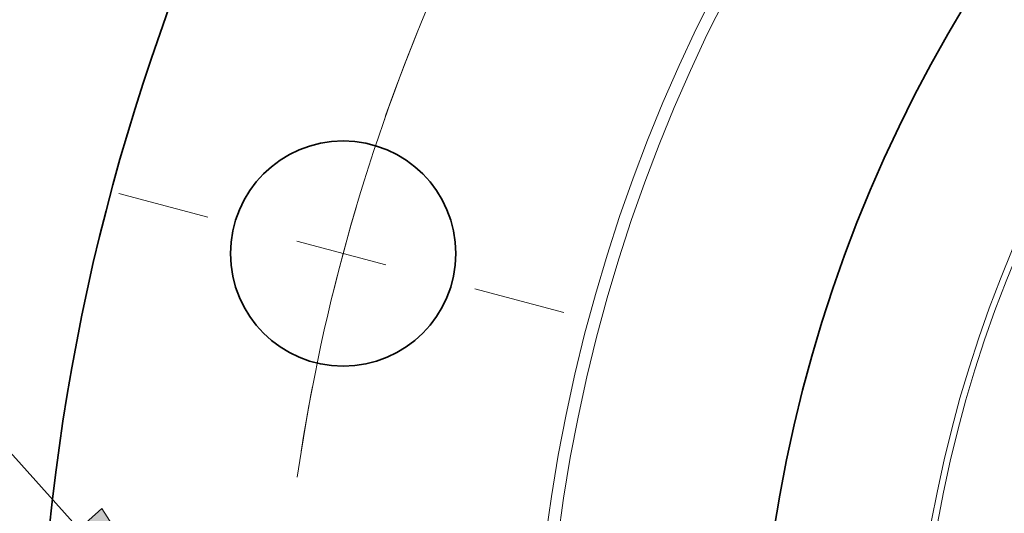
# Model space of a CAD drawing. Extents: x 0 to 10.8, y 0 to 8.3.
# Drawn here: x 1.2 to 2.2, y 6 to 6.5 of the extents above; entities that cross this region are included whole.
import ezdxf
from ezdxf.enums import TextEntityAlignment as Align

# ---------------------------------------------------------------- set-up
doc = ezdxf.new("R2010")
doc.units = 0
doc.header["$MEASUREMENT"] = 0
doc.linetypes.add('DASHDOT', pattern=[18.5, 12, -3, 0.5, -3])
doc.layers.get('0').update_dxf_attribs({"lineweight": 13})
doc.styles.get("Standard").update_dxf_attribs({"font": 'isocp.shx'})

# ---------------------------------------------------------------- blocks, each defined once
blk = doc.blocks.new('BLOCK9')
at = {"color": 7, "lineweight": 13, "ltscale": 0.03937}
for p, q in [((-18.7859, 3.0907), (-20.0936, 3.0907)), ((-17.6594, 1.841), (-18.7859, 3.0907))]:
    blk.add_line(p, q, dxfattribs=at)
blk.add_lwpolyline([(-17.8498, 1.6693), (-16.6294, 0.6982), (-17.4689, 2.0126)], close=True, dxfattribs=at)
blk.add_solid([(-17.8498, 1.6693), (-16.6294, 0.6982), (-17.8498, 1.6693), (-17.4689, 2.0126)], dxfattribs=at)
for s, height, p, p2 in [('%%c', 0.75712, (-24.7052, 2.7121), (-23.9481, 2.7121)), ('1.88', 0.75712, (-23.1788, 2.7121), (-21.2642, 2.7121)), ('"', 0.7571, (-21.2642, 2.7121), (-20.7089, 2.7121))]:
    blk.add_text(s, height=height, dxfattribs=at).set_placement(p, p2, align=Align.FIT)
blk = doc.blocks.new('BLOCK10')
at = {"color": 7, "lineweight": 13, "ltscale": 0.03937}
blk.add_arc((0, 0), 16, 141.53832, 171.0584, dxfattribs=at)
blk = doc.blocks.new('BLOCK12')
at = {"color": 7, "linetype": 'DASHDOT', "lineweight": 13, "ltscale": 0.03937}
blk.add_line((-17.3273, 4.6428), (-13.5824, 3.6394), dxfattribs=at)
blk.add_arc((0, 0), 16, 158.05824, 171.94176, dxfattribs=at)

msp = doc.modelspace()

# ---------------------------------------------------------------- linework, layer by layer
at = {"color": 7, "lineweight": 35, "ltscale": 0.03937}
for centre, radius in [((3.5369, 5.7512), 2.34), ((3.5369, 5.7512), 1.56), ((3.5369, 5.7512), 1.3022), ((1.5278, 6.2895), 0.1222)]:
    msp.add_circle(centre, radius, dxfattribs=at)
at = {"color": 7, "lineweight": 13, "ltscale": 0.03937}
for radius in [1.804, 1.7907, 1.3929, 1.3862]:
    msp.add_circle((3.5369, 5.7512), radius, dxfattribs=at)

# ---------------------------------------------------------------- block references
at = {"lineweight": 0, "xscale": 0.13, "yscale": 0.13, "zscale": 0.13}
for name in ['BLOCK10', 'BLOCK12', 'BLOCK9']:
    msp.add_blockref(name, (3.5369, 5.7512), dxfattribs=at)

doc.saveas('drawing.dxf')
